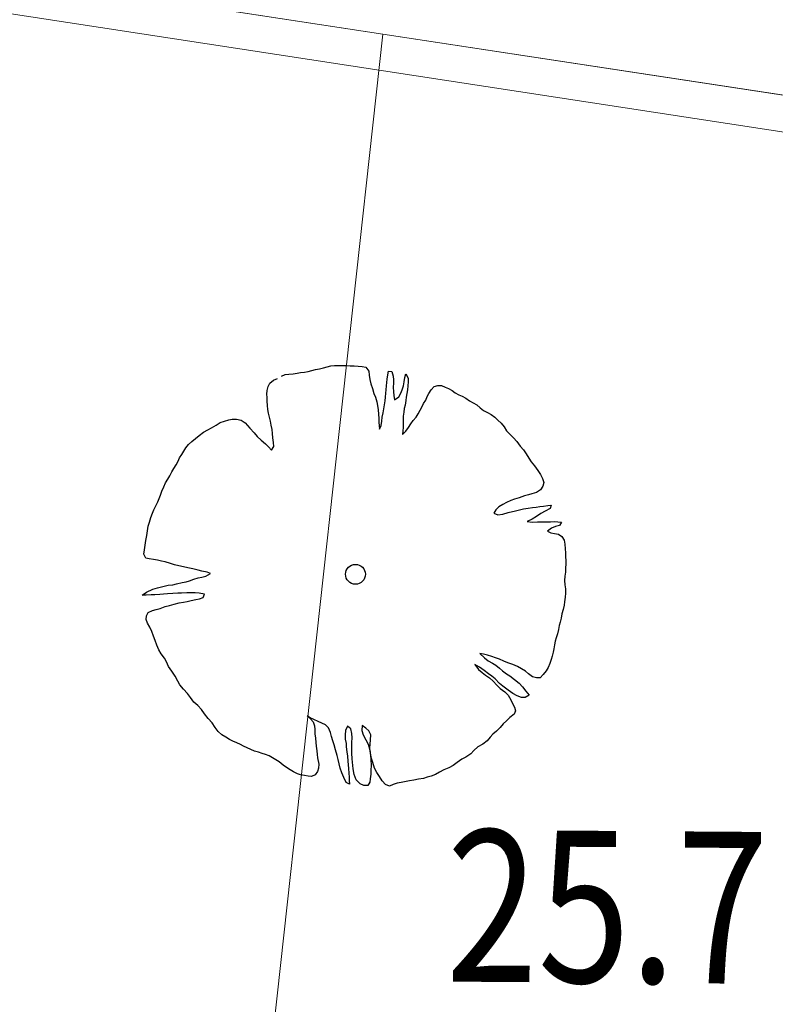
# Model space of a CAD drawing. Units: metres. Extents: x 3331639 to 3332117, y 5984485 to 5984715.
# Drawn here: x 3331920 to 3331924, y 5984657 to 5984663 of the extents above; entities that cross this region are included whole.
import ezdxf

# ---------------------------------------------------------------- set-up
doc = ezdxf.new("R2010")
doc.units = ezdxf.units.M
doc.header["$PDMODE"] = 32
doc.header["$PDSIZE"] = 0.2
for name, color, linetype, lineweight in [('A-Drogi wew', 7, 'Continuous', 18), ('A-drzewa', 7, 'Continuous', 18), ('A-wymiar zew.', 252, 'Continuous', 5), ('granice', 190, 'Continuous', 5), ('wysokości', 210, 'Continuous', 13)]:
    doc.layers.add(name, color=color, linetype=linetype, lineweight=lineweight)
doc.styles.add('Arial Narrow', font='ARIALN.TTF')
doc.styles.get("Standard").update_dxf_attribs({"font": 'simplex.shx', "width": 0.8, "height": 1.25})
doc.linetypes.add('FENCELINE1', pattern='A,4.5,-0.1,[133,ltypeshp.shx,S=0.13,R=0,X=-0.13,Y=0],-0.08,1', length=5.68)
doc.dimstyles.new('DYBY_1000', dxfattribs={"dimscale": 100, "dimtxt": 0.02, "dimasz": 0.01, "dimexe": 0, "dimexo": 0.3, "dimgap": 0.002, "dimtad": 1, "dimrnd": 0.5, "dimdsep": 46, "dimtxsty": 'Arial Narrow', "dimblk1": 'A', "dimblk2": 'A', "dimsah": 1, "dimcen": 0.01, "dimdle": 0.1, "dimse1": 1, "dimse2": 1, "dimclrd": 256, "dimclre": 256, "dimclrt": 256, "dimaunit": 1, "dimazin": 0, "dimtfac": 1, "dimtix": 1, "dimtmove": 2, "dimatfit": 3, "dimfxl": 1, "dimtolj": 1, "dimtzin": 0, "dimarcsym": 0})
doc.dimstyles.new('DYBY_750', dxfattribs={"dimscale": 100, "dimtxt": 0.015, "dimasz": 0.01, "dimexe": 0, "dimexo": 0.12, "dimgap": 0.001, "dimtad": 1, "dimdec": 1, "dimrnd": 0.1, "dimdsep": 46, "dimtxsty": 'Arial Narrow', "dimblk1": 'A', "dimblk2": 'A', "dimsah": 1, "dimcen": 0.01, "dimdle": 0.1, "dimclrd": 256, "dimclre": 256, "dimclrt": 256, "dimaunit": 1, "dimazin": 0, "dimtfac": 1, "dimtdec": 1, "dimtix": 1, "dimtmove": 2, "dimatfit": 3, "dimfxl": 1, "dimfxlon": 1, "dimtolj": 1, "dimtzin": 0, "dimarcsym": 2})

# ---------------------------------------------------------------- blocks, each defined once
blk = doc.blocks.new('mapa')
at = {"layer": 'granice'}
blk.add_lwpolyline([(-100.7665, 176.2387), (-103.37, 159.15), (-128.16, 162.93), (-153.89, 166.86), (-132.6967, 180.6556)], dxfattribs=at)
for points in [[(-142.91, 28.72), (-282.07, 44.01), (-275.99, 99.38), (-241.22, 114.23), (-203.61, 134.49), (-153.89, 166.86), (-128.16, 162.93)], [(-23.75, 45.65), (-28.19, 16.11), (-142.91, 28.72), (-128.16, 162.93), (-103.37, 159.15), (-75.69, 154.92), (-47.4, 150.6), (-20, 146.42), (-19.93, 130.98)]]:
    blk.add_lwpolyline(points, close=True, dxfattribs=at)
at = {"layer": 'wysokości', "oblique": 17, "width": 0.8}
blk.add_text('25.7', height=0.9, rotation=359.59936, dxfattribs=at).set_placement((-127.788, 157.3129))
blk = doc.blocks.new('A')
at = {"color": 252, "lineweight": 5}
for p, q in [((0, -1), (0, 1)), ((-0.3536, -0.6124), (0.3536, 0.6124)), ((-1, 0), (1, 0))]:
    blk.add_line(p, q, dxfattribs=at)
blk = doc.blocks.new('*D42')
at = {"layer": 'A-wymiar zew.', "lineweight": -2}
for p, q in [((3331924.0716, 5984636.2295), (3331927.7766, 5984661.0275)), ((3331924.0054, 5984635.2283), (3331923.9238, 5984635.2405))]:
    blk.add_line(p, q, dxfattribs=at)
at = {"layer": 'DEFPOINTS', "color": 0}
for p in [(3331926.8518, 5984662.1768), (3331927.9244, 5984662.0166), (3331935.8737, 5984633.455)]:
    blk.add_point(p, dxfattribs=at)
at = {"layer": 'A-wymiar zew.', "lineweight": -2}
for p, rotation in [((3331927.9244, 5984662.0166), 81.50229664303887), ((3331923.9238, 5984635.2405), 261.5022966430389)]:
    blk.add_blockref('A', p, dxfattribs=dict(at, rotation=rotation))
at = {"layer": 'A-wymiar zew.', "insert": (3331925.0804, 5984648.7546), "char_height": 1.5, "attachment_point": 5, "rotation": 81.5023, "style": 'Arial Narrow'}
blk.add_mtext('\\A1;27.1', dxfattribs=at)
blk = doc.blocks.new('*D86')
at = {"layer": 'A-wymiar zew.', "lineweight": -2}
blk.add_line((3331897.5792, 5984669.9131), (3332029.5529, 5984650.1949), dxfattribs=at)
at = {"layer": 'DEFPOINTS', "color": 0}
for p in [(3331896.3972, 5984668.7692), (3332030.5419, 5984650.0471), (3332030.2853, 5984648.3295)]:
    blk.add_point(p, dxfattribs=at)
at = {"layer": 'A-wymiar zew.', "lineweight": -2}
for p, rotation in [((3331896.5902, 5984670.0608), 171.5022966694288), ((3332030.5419, 5984650.0471), 351.5022966694288)]:
    blk.add_blockref('A', p, dxfattribs=dict(at, rotation=rotation))
at = {"layer": 'A-wymiar zew.', "insert": (3331963.7465, 5984661.2617), "char_height": 2, "attachment_point": 5, "rotation": 351.5023, "style": 'Arial Narrow'}
blk.add_mtext('\\A1;135.5', dxfattribs=at)

msp = doc.modelspace()

# ---------------------------------------------------------------- linework, layer by layer
at = {"layer": 'A-Drogi wew', "color": 125, "linetype": 'FENCELINE1', "lineweight": 20}
msp.add_line((3332024.8636, 5984646.9635), (3331896.0882, 5984666.649), dxfattribs=at)
at = {"layer": 'A-drzewa', "color": 253, "linetype": 'Continuous', "lineweight": 25}
for p, q in [((3331921.3087, 5984660.9156), (3331921.3313, 5984660.9198)), ((3331921.3313, 5984660.9198), (3331921.3523, 5984660.9229)), ((3331921.3523, 5984660.9229), (3331921.3754, 5984660.9257)), ((3331921.3754, 5984660.9257), (3331921.3974, 5984660.93)), ((3331921.3974, 5984660.93), (3331921.4188, 5984660.9357)), ((3331921.4188, 5984660.9357), (3331921.4403, 5984660.9415)), ((3331921.4403, 5984660.9415), (3331921.4643, 5984660.9462)), ((3331921.4643, 5984660.9462), (3331921.4877, 5984660.951)), ((3331921.4877, 5984660.951), (3331921.5099, 5984660.9573)), ((3331921.5099, 5984660.9573), (3331921.5313, 5984660.9624)), ((3331921.5313, 5984660.9624), (3331921.5529, 5984660.9647)), ((3331921.5529, 5984660.9647), (3331921.5764, 5984660.9654)), ((3331921.5764, 5984660.9654), (3331921.5991, 5984660.9655)), ((3331921.5991, 5984660.9655), (3331921.6216, 5984660.9649)), ((3331921.6216, 5984660.9649), (3331921.6469, 5984660.9639)), ((3331921.6469, 5984660.9639), (3331921.6694, 5984660.9626)), ((3331921.6694, 5984660.9626), (3331921.6932, 5984660.9612)), ((3331921.6932, 5984660.9612), (3331921.717, 5984660.9597)), ((3331921.717, 5984660.9597), (3331921.7397, 5984660.955)), ((3331921.7397, 5984660.955), (3331921.7569, 5984660.9319)), ((3331921.7569, 5984660.9319), (3331921.7589, 5984660.9082)), ((3331921.8684, 5984660.9099), (3331921.8723, 5984660.932)), ((3331921.8723, 5984660.932), (3331921.8925, 5984660.929)), ((3331921.8925, 5984660.929), (3331921.9002, 5984660.9025)), ((3331921.1609, 5984660.8406), (3331921.1707, 5984660.8604)), ((3331921.1707, 5984660.8604), (3331921.1918, 5984660.8779)), ((3331921.1918, 5984660.8779), (3331921.2147, 5984660.8883)), ((3331921.2386, 5984660.9012), (3331921.2614, 5984660.9116)), ((3331921.2614, 5984660.9116), (3331921.2823, 5984660.914)), ((3331921.2823, 5984660.914), (3331921.3087, 5984660.9156)), ((3331921.7589, 5984660.9082), (3331921.7619, 5984660.8823)), ((3331921.7619, 5984660.8823), (3331921.7685, 5984660.8566)), ((3331921.8614, 5984660.8443), (3331921.8631, 5984660.8647)), ((3331921.8631, 5984660.8647), (3331921.8654, 5984660.8849)), ((3331921.8654, 5984660.8849), (3331921.8684, 5984660.9099)), ((3331921.9002, 5984660.9025), (3331921.9032, 5984660.8807)), ((3331921.9022, 5984660.8603), (3331921.9008, 5984660.8364)), ((3331921.9032, 5984660.8807), (3331921.9022, 5984660.8603)), ((3331921.9623, 5984660.8438), (3331921.9667, 5984660.8686)), ((3331921.9667, 5984660.8686), (3331921.9705, 5984660.8948)), ((3331921.9705, 5984660.8948), (3331921.9756, 5984660.9154)), ((3331921.9756, 5984660.9154), (3331921.989, 5984660.8893)), ((3331921.9894, 5984660.8687), (3331921.9878, 5984660.8442)), ((3331921.989, 5984660.8893), (3331921.9894, 5984660.8687)), ((3331921.1529, 5984660.7957), (3331921.1547, 5984660.8174)), ((3331921.1547, 5984660.8174), (3331921.1609, 5984660.8406)), ((3331921.7685, 5984660.8566), (3331921.7773, 5984660.8279)), ((3331921.7773, 5984660.8279), (3331921.7868, 5984660.7997)), ((3331921.8556, 5984660.7771), (3331921.8578, 5984660.8009)), ((3331921.8578, 5984660.8009), (3331921.8594, 5984660.8212)), ((3331921.8594, 5984660.8212), (3331921.8614, 5984660.8443)), ((3331921.9008, 5984660.8364), (3331921.9021, 5984660.8081)), ((3331921.9021, 5984660.8081), (3331921.9038, 5984660.7872)), ((3331921.9344, 5984660.78), (3331921.9457, 5984660.8009)), ((3331921.9457, 5984660.8009), (3331921.9547, 5984660.8202)), ((3331921.9547, 5984660.8202), (3331921.9623, 5984660.8438)), ((3331921.985, 5984660.8206), (3331921.9819, 5984660.7997)), ((3331921.9878, 5984660.8442), (3331921.985, 5984660.8206)), ((3331922.1118, 5984660.7998), (3331922.1252, 5984660.8212)), ((3331922.1252, 5984660.8212), (3331922.1431, 5984660.8398)), ((3331922.1431, 5984660.8398), (3331922.1653, 5984660.8461)), ((3331922.1653, 5984660.8461), (3331922.1872, 5984660.8457)), ((3331922.1872, 5984660.8457), (3331922.2079, 5984660.8371)), ((3331922.2079, 5984660.8371), (3331922.2281, 5984660.8293)), ((3331922.2281, 5984660.8293), (3331922.2495, 5984660.8165)), ((3331922.2495, 5984660.8165), (3331922.2681, 5984660.8028)), ((3331922.2681, 5984660.8028), (3331922.2899, 5984660.792)), ((3331921.154, 5984660.775), (3331921.1529, 5984660.7957)), ((3331921.1548, 5984660.7528), (3331921.154, 5984660.775)), ((3331921.1559, 5984660.7273), (3331921.1548, 5984660.7528)), ((3331921.7868, 5984660.7997), (3331921.7951, 5984660.7765)), ((3331921.7951, 5984660.7765), (3331921.8034, 5984660.7491)), ((3331921.8034, 5984660.7491), (3331921.8078, 5984660.7279)), ((3331921.8496, 5984660.7313), (3331921.8532, 5984660.7562)), ((3331921.8532, 5984660.7562), (3331921.8556, 5984660.7771)), ((3331921.9038, 5984660.7872), (3331921.909, 5984660.7617)), ((3331921.909, 5984660.7617), (3331921.9344, 5984660.78)), ((3331921.9749, 5984660.7568), (3331921.971, 5984660.7306)), ((3331921.9781, 5984660.7783), (3331921.9749, 5984660.7568)), ((3331921.9819, 5984660.7997), (3331921.9781, 5984660.7783)), ((3331922.081, 5984660.7404), (3331922.0936, 5984660.7606)), ((3331922.0936, 5984660.7606), (3331922.1027, 5984660.7805)), ((3331922.1027, 5984660.7805), (3331922.1118, 5984660.7998)), ((3331922.2899, 5984660.792), (3331922.3105, 5984660.7828)), ((3331922.3105, 5984660.7828), (3331922.3314, 5984660.7708)), ((3331922.3314, 5984660.7708), (3331922.354, 5984660.7565)), ((3331922.354, 5984660.7565), (3331922.3755, 5984660.7437)), ((3331922.3755, 5984660.7437), (3331922.3956, 5984660.7311)), ((3331921.1581, 5984660.705), (3331921.1559, 5984660.7273)), ((3331921.163, 5984660.6823), (3331921.1581, 5984660.705)), ((3331921.8078, 5984660.7279), (3331921.811, 5984660.7027)), ((3331921.811, 5984660.7027), (3331921.8139, 5984660.6761)), ((3331921.8354, 5984660.6586), (3331921.8413, 5984660.6845)), ((3331921.8413, 5984660.6845), (3331921.8462, 5984660.7085)), ((3331921.8462, 5984660.7085), (3331921.8496, 5984660.7313)), ((3331921.9633, 5984660.6877), (3331921.9607, 5984660.6655)), ((3331921.9665, 5984660.7093), (3331921.9633, 5984660.6877)), ((3331921.971, 5984660.7306), (3331921.9665, 5984660.7093)), ((3331922.0493, 5984660.6792), (3331922.0605, 5984660.6995)), ((3331922.0605, 5984660.6995), (3331922.0696, 5984660.7188)), ((3331922.0696, 5984660.7188), (3331922.081, 5984660.7404)), ((3331922.3956, 5984660.7311), (3331922.4157, 5984660.7137)), ((3331922.4157, 5984660.7137), (3331922.4361, 5984660.6983)), ((3331922.4361, 5984660.6983), (3331922.4591, 5984660.6867)), ((3331922.4591, 5984660.6867), (3331922.4821, 5984660.675)), ((3331920.8516, 5984660.6115), (3331920.8752, 5984660.6265)), ((3331920.8752, 5984660.6265), (3331920.9006, 5984660.6358)), ((3331920.9006, 5984660.6358), (3331920.9263, 5984660.6423)), ((3331920.9263, 5984660.6423), (3331920.9474, 5984660.6461)), ((3331920.9474, 5984660.6461), (3331920.9717, 5984660.648)), ((3331920.9717, 5984660.648), (3331921.001, 5984660.6416)), ((3331921.001, 5984660.6416), (3331921.0246, 5984660.6244)), ((3331921.1684, 5984660.6588), (3331921.163, 5984660.6823)), ((3331921.1745, 5984660.6345), (3331921.1684, 5984660.6588)), ((3331921.1786, 5984660.6113), (3331921.1745, 5984660.6345)), ((3331921.8139, 5984660.6761), (3331921.8151, 5984660.6513)), ((3331921.8151, 5984660.6513), (3331921.8153, 5984660.6299)), ((3331921.8153, 5984660.6299), (3331921.817, 5984660.6084)), ((3331921.8289, 5984660.6101), (3331921.8326, 5984660.6349)), ((3331921.8326, 5984660.6349), (3331921.8354, 5984660.6586)), ((3331921.9607, 5984660.6421), (3331921.96, 5984660.6189)), ((3331921.9607, 5984660.6655), (3331921.9607, 5984660.6421)), ((3331922.0061, 5984660.6189), (3331922.0199, 5984660.6382)), ((3331922.0199, 5984660.6382), (3331922.0374, 5984660.659)), ((3331922.0374, 5984660.659), (3331922.0493, 5984660.6792)), ((3331922.4821, 5984660.675), (3331922.5031, 5984660.6589)), ((3331922.5031, 5984660.6589), (3331922.5218, 5984660.641)), ((3331922.5218, 5984660.641), (3331922.5398, 5984660.6239)), ((3331920.7512, 5984660.55), (3331920.7761, 5984660.5697)), ((3331920.7761, 5984660.5697), (3331920.8023, 5984660.5844)), ((3331920.8023, 5984660.5844), (3331920.8245, 5984660.5949)), ((3331920.8245, 5984660.5949), (3331920.8516, 5984660.6115)), ((3331921.0246, 5984660.6244), (3331921.0515, 5984660.5929)), ((3331921.0515, 5984660.5929), (3331921.0771, 5984660.5658)), ((3331921.1831, 5984660.5859), (3331921.1786, 5984660.6113)), ((3331921.1858, 5984660.5628), (3331921.1831, 5984660.5859)), ((3331921.817, 5984660.6084), (3331921.8207, 5984660.5872)), ((3331921.8207, 5984660.5872), (3331921.8289, 5984660.6101)), ((3331921.958, 5984660.5773), (3331921.9569, 5984660.5561)), ((3331921.9569, 5984660.5561), (3331921.9758, 5984660.5767)), ((3331921.9597, 5984660.5983), (3331921.958, 5984660.5773)), ((3331921.96, 5984660.6189), (3331921.9597, 5984660.5983)), ((3331921.9758, 5984660.5767), (3331921.9906, 5984660.5979)), ((3331921.9906, 5984660.5979), (3331922.0061, 5984660.6189)), ((3331922.5398, 5984660.6239), (3331922.5586, 5984660.6019)), ((3331922.5586, 5984660.6019), (3331922.5723, 5984660.5786)), ((3331922.5723, 5984660.5786), (3331922.5927, 5984660.5584)), ((3331920.6885, 5984660.4975), (3331920.7083, 5984660.5152)), ((3331920.7083, 5984660.5152), (3331920.7301, 5984660.5325)), ((3331920.7301, 5984660.5325), (3331920.7512, 5984660.55)), ((3331921.0771, 5984660.5658), (3331921.0958, 5984660.5438)), ((3331921.0958, 5984660.5438), (3331921.1181, 5984660.5227)), ((3331921.1181, 5984660.5227), (3331921.1437, 5984660.5003)), ((3331921.188, 5984660.5357), (3331921.1858, 5984660.5628)), ((3331921.1923, 5984660.509), (3331921.188, 5984660.5357)), ((3331921.1943, 5984660.4853), (3331921.1923, 5984660.509)), ((3331922.5927, 5984660.5584), (3331922.6142, 5984660.5367)), ((3331922.6142, 5984660.5367), (3331922.6335, 5984660.5139)), ((3331922.6335, 5984660.5139), (3331922.6529, 5984660.487)), ((3331920.648, 5984660.4375), (3331920.66, 5984660.4577)), ((3331920.66, 5984660.4577), (3331920.6732, 5984660.4777)), ((3331920.6732, 5984660.4777), (3331920.6885, 5984660.4975)), ((3331921.1437, 5984660.5003), (3331921.1616, 5984660.4826)), ((3331921.1616, 5984660.4826), (3331921.18, 5984660.4627)), ((3331921.18, 5984660.4627), (3331921.1943, 5984660.4853)), ((3331922.6529, 5984660.487), (3331922.6722, 5984660.4643)), ((3331922.6722, 5984660.4643), (3331922.6895, 5984660.4418)), ((3331920.6143, 5984660.3765), (3331920.6259, 5984660.3989)), ((3331920.6259, 5984660.3989), (3331920.6356, 5984660.418)), ((3331920.6356, 5984660.418), (3331920.648, 5984660.4375)), ((3331922.6895, 5984660.4418), (3331922.705, 5984660.4168)), ((3331922.705, 5984660.4168), (3331922.7182, 5984660.3943)), ((3331922.7182, 5984660.3943), (3331922.7373, 5984660.3702)), ((3331920.5773, 5984660.3119), (3331920.5902, 5984660.3341)), ((3331920.5902, 5984660.3341), (3331920.6021, 5984660.3543)), ((3331920.6021, 5984660.3543), (3331920.6143, 5984660.3765)), ((3331922.7373, 5984660.3702), (3331922.7573, 5984660.3432)), ((3331922.7573, 5984660.3432), (3331922.7736, 5984660.3181)), ((3331920.5518, 5984660.2697), (3331920.5646, 5984660.2911)), ((3331920.5646, 5984660.2911), (3331920.5773, 5984660.3119)), ((3331922.7736, 5984660.3181), (3331922.7846, 5984660.2952)), ((3331922.7846, 5984660.2952), (3331922.7934, 5984660.2712)), ((3331920.5212, 5984660.1973), (3331920.5307, 5984660.2199)), ((3331920.5307, 5984660.2199), (3331920.5409, 5984660.2466)), ((3331920.5409, 5984660.2466), (3331920.5518, 5984660.2697)), ((3331922.7728, 5984660.2289), (3331922.7491, 5984660.2132)), ((3331922.7875, 5984660.2494), (3331922.7728, 5984660.2289)), ((3331922.7934, 5984660.2712), (3331922.7875, 5984660.2494)), ((3331920.5057, 5984660.157), (3331920.5134, 5984660.1771)), ((3331920.5134, 5984660.1771), (3331920.5212, 5984660.1973)), ((3331922.5984, 5984660.1647), (3331922.5726, 5984660.1527)), ((3331922.6203, 5984660.1731), (3331922.5984, 5984660.1647)), ((3331922.6468, 5984660.1809), (3331922.6203, 5984660.1731)), ((3331922.6794, 5984660.1919), (3331922.6468, 5984660.1809)), ((3331922.7017, 5984660.1989), (3331922.6794, 5984660.1919)), ((3331922.7231, 5984660.204), (3331922.7017, 5984660.1989)), ((3331922.7491, 5984660.2132), (3331922.7231, 5984660.204)), ((3331920.4738, 5984660.0902), (3331920.4822, 5984660.1096)), ((3331920.4822, 5984660.1096), (3331920.4946, 5984660.1332)), ((3331920.4946, 5984660.1332), (3331920.5057, 5984660.157)), ((3331922.5092, 5984660.1092), (3331922.4967, 5984660.0897)), ((3331922.5277, 5984660.1277), (3331922.5092, 5984660.1092)), ((3331922.5504, 5984660.1415), (3331922.5277, 5984660.1277)), ((3331922.5726, 5984660.1527), (3331922.5504, 5984660.1415)), ((3331922.5831, 5984660.0934), (3331922.6252, 5984660.1044)), ((3331922.6252, 5984660.1044), (3331922.6494, 5984660.1097)), ((3331922.6494, 5984660.1097), (3331922.673, 5984660.1159)), ((3331922.673, 5984660.1159), (3331922.6997, 5984660.1202)), ((3331922.6997, 5984660.1202), (3331922.7269, 5984660.123)), ((3331922.7269, 5984660.123), (3331922.7486, 5984660.126)), ((3331922.7486, 5984660.126), (3331922.7696, 5984660.1284)), ((3331922.7696, 5984660.1284), (3331922.7921, 5984660.132)), ((3331922.8022, 5984660.1023), (3331922.776, 5984660.0876)), ((3331922.7921, 5984660.132), (3331922.8166, 5984660.1352)), ((3331922.8304, 5984660.1167), (3331922.8022, 5984660.1023)), ((3331922.8166, 5984660.1352), (3331922.8376, 5984660.1376)), ((3331922.8376, 5984660.1376), (3331922.8304, 5984660.1167)), ((3331920.4563, 5984660.0365), (3331920.465, 5984660.0634)), ((3331920.465, 5984660.0634), (3331920.4738, 5984660.0902)), ((3331922.4967, 5984660.0897), (3331922.5213, 5984660.0799)), ((3331922.5213, 5984660.0799), (3331922.5502, 5984660.0846)), ((3331922.5502, 5984660.0846), (3331922.5831, 5984660.0934)), ((3331922.7237, 5984660.0548), (3331922.6942, 5984660.0413)), ((3331922.7493, 5984660.0703), (3331922.7237, 5984660.0548)), ((3331922.776, 5984660.0876), (3331922.7493, 5984660.0703)), ((3331920.4405, 5984659.9578), (3331920.4445, 5984659.9847)), ((3331920.4445, 5984659.9847), (3331920.4487, 5984660.0129)), ((3331920.4487, 5984660.0129), (3331920.4563, 5984660.0365)), ((3331922.6942, 5984660.0413), (3331922.7237, 5984660.0363)), ((3331922.7237, 5984660.0363), (3331922.7555, 5984660.0378)), ((3331922.7555, 5984660.0378), (3331922.7803, 5984660.0382)), ((3331922.7803, 5984660.0382), (3331922.8022, 5984660.0377)), ((3331922.8022, 5984660.0377), (3331922.8327, 5984660.0394)), ((3331922.8381, 5984660.0015), (3331922.8147, 5984659.9823)), ((3331922.8327, 5984660.0394), (3331922.8547, 5984660.0396)), ((3331922.8622, 5984660.011), (3331922.8381, 5984660.0015)), ((3331922.8547, 5984660.0396), (3331922.8773, 5984660.039)), ((3331922.8863, 5984660.0164), (3331922.8622, 5984660.011)), ((3331922.8773, 5984660.039), (3331922.8975, 5984660.036)), ((3331922.8975, 5984660.036), (3331922.8863, 5984660.0164)), ((3331920.432, 5984659.9), (3331920.4361, 5984659.9275)), ((3331920.4361, 5984659.9275), (3331920.4405, 5984659.9578)), ((3331922.8147, 5984659.9823), (3331922.8352, 5984659.9724)), ((3331922.8352, 5984659.9724), (3331922.8567, 5984659.9692)), ((3331922.8567, 5984659.9692), (3331922.8809, 5984659.9657)), ((3331922.8809, 5984659.9657), (3331922.9009, 5984659.9524)), ((3331922.9009, 5984659.9524), (3331922.9141, 5984659.9299)), ((3331922.9141, 5984659.9299), (3331922.918, 5984659.9052)), ((3331920.4243, 5984659.8475), (3331920.428, 5984659.8731)), ((3331920.428, 5984659.8731), (3331920.432, 5984659.9)), ((3331922.918, 5984659.9052), (3331922.9202, 5984659.8781)), ((3331922.9202, 5984659.8781), (3331922.9215, 5984659.8546)), ((3331920.4344, 5984659.8233), (3331920.4243, 5984659.8475)), ((3331920.4557, 5984659.8188), (3331920.4344, 5984659.8233)), ((3331920.4798, 5984659.8146), (3331920.4557, 5984659.8188)), ((3331920.5039, 5984659.8103), (3331920.4798, 5984659.8146)), ((3331920.5273, 5984659.8055), (3331920.5039, 5984659.8103)), ((3331922.9215, 5984659.8546), (3331922.9227, 5984659.8303)), ((3331922.9227, 5984659.8303), (3331922.9231, 5984659.8097)), ((3331922.9231, 5984659.8097), (3331922.9232, 5984659.787)), ((3331920.5499, 5984659.8008), (3331920.5273, 5984659.8055)), ((3331920.5822, 5984659.7912), (3331920.5499, 5984659.8008)), ((3331920.6052, 5984659.7844), (3331920.5822, 5984659.7912)), ((3331920.6843, 5984659.7665), (3331920.6052, 5984659.7844)), ((3331920.7128, 5984659.7596), (3331920.6843, 5984659.7665)), ((3331920.7453, 5984659.7514), (3331920.7128, 5984659.7596)), ((3331920.7665, 5984659.7462), (3331920.7453, 5984659.7514)), ((3331922.9228, 5984659.7658), (3331922.9212, 5984659.7406)), ((3331922.9232, 5984659.787), (3331922.9228, 5984659.7658)), ((3331920.6948, 5984659.6887), (3331920.7202, 5984659.698)), ((3331920.7202, 5984659.698), (3331920.7449, 5984659.7068)), ((3331920.7449, 5984659.7068), (3331920.7668, 5984659.7111)), ((3331920.7985, 5984659.7401), (3331920.7665, 5984659.7462)), ((3331920.7668, 5984659.7111), (3331920.7917, 5984659.717)), ((3331920.7917, 5984659.717), (3331920.8179, 5984659.7317)), ((3331920.8179, 5984659.7317), (3331920.7985, 5984659.7401)), ((3331922.9182, 5984659.7156), (3331922.9166, 5984659.6911)), ((3331922.9212, 5984659.7406), (3331922.9182, 5984659.7156)), ((3331920.4384, 5984659.6222), (3331920.4772, 5984659.6384)), ((3331920.4772, 5984659.6384), (3331920.5038, 5984659.6469)), ((3331920.5038, 5984659.6469), (3331920.5273, 5984659.6523)), ((3331920.5273, 5984659.6523), (3331920.5679, 5984659.6621)), ((3331920.5679, 5984659.6621), (3331920.5952, 5984659.6657)), ((3331920.5952, 5984659.6657), (3331920.6165, 5984659.6701)), ((3331920.6165, 5984659.6701), (3331920.6507, 5984659.6788)), ((3331920.6507, 5984659.6788), (3331920.6734, 5984659.6836)), ((3331920.6734, 5984659.6836), (3331920.6948, 5984659.6887)), ((3331922.9166, 5984659.6911), (3331922.9183, 5984659.6655)), ((3331922.9183, 5984659.6655), (3331922.9216, 5984659.6409)), ((3331922.9216, 5984659.6409), (3331922.922, 5984659.6161)), ((3331920.4131, 5984659.6046), (3331920.4384, 5984659.6222)), ((3331920.4369, 5984659.6032), (3331920.4131, 5984659.6046)), ((3331920.4661, 5984659.605), (3331920.4369, 5984659.6032)), ((3331920.4889, 5984659.6058), (3331920.4661, 5984659.605)), ((3331920.5172, 5984659.6071), (3331920.4889, 5984659.6058)), ((3331920.5402, 5984659.6092), (3331920.5172, 5984659.6071)), ((3331920.5638, 5984659.6112), (3331920.5402, 5984659.6092)), ((3331920.5943, 5984659.6129), (3331920.5638, 5984659.6112)), ((3331920.6241, 5984659.6147), (3331920.5943, 5984659.6129)), ((3331920.647, 5984659.6161), (3331920.6241, 5984659.6147)), ((3331920.678, 5984659.617), (3331920.647, 5984659.6161)), ((3331920.7049, 5984659.6179), (3331920.678, 5984659.617)), ((3331920.7036, 5984659.5714), (3331920.7306, 5984659.5777)), ((3331920.7276, 5984659.6179), (3331920.7049, 5984659.6179)), ((3331920.7507, 5984659.6159), (3331920.7276, 5984659.6179)), ((3331920.7306, 5984659.5777), (3331920.7533, 5984659.5826)), ((3331920.7821, 5984659.6099), (3331920.7507, 5984659.6159)), ((3331920.7533, 5984659.5826), (3331920.7751, 5984659.5903)), ((3331920.7751, 5984659.5903), (3331920.7821, 5984659.6099)), ((3331922.9197, 5984659.5911), (3331922.9165, 5984659.5648)), ((3331922.922, 5984659.6161), (3331922.9197, 5984659.5911)), ((3331920.4752, 5984659.513), (3331920.4972, 5984659.518)), ((3331920.4972, 5984659.518), (3331920.5203, 5984659.5256)), ((3331920.5203, 5984659.5256), (3331920.5499, 5984659.5356)), ((3331920.5499, 5984659.5356), (3331920.575, 5984659.5423)), ((3331920.575, 5984659.5423), (3331920.6035, 5984659.5497)), ((3331920.6035, 5984659.5497), (3331920.6337, 5984659.5583)), ((3331920.6337, 5984659.5583), (3331920.6583, 5984659.5622)), ((3331920.6583, 5984659.5622), (3331920.6794, 5984659.566)), ((3331920.6794, 5984659.566), (3331920.7036, 5984659.5714)), ((3331922.9076, 5984659.5187), (3331922.9011, 5984659.4928)), ((3331922.9135, 5984659.5446), (3331922.9076, 5984659.5187)), ((3331922.9165, 5984659.5648), (3331922.9135, 5984659.5446)), ((3331920.4378, 5984659.4602), (3331920.4395, 5984659.4812)), ((3331920.4447, 5984659.4372), (3331920.4378, 5984659.4602)), ((3331920.4395, 5984659.4812), (3331920.4493, 5984659.501)), ((3331920.4493, 5984659.501), (3331920.4752, 5984659.513)), ((3331922.896, 5984659.4675), (3331922.8897, 5984659.4437)), ((3331922.9011, 5984659.4928), (3331922.896, 5984659.4675)), ((3331920.4585, 5984659.4138), (3331920.4447, 5984659.4372)), ((3331920.4699, 5984659.3888), (3331920.4585, 5984659.4138)), ((3331922.8799, 5984659.4005), (3331922.8741, 5984659.3752)), ((3331922.8847, 5984659.4238), (3331922.8799, 5984659.4005)), ((3331922.8897, 5984659.4437), (3331922.8847, 5984659.4238)), ((3331920.4816, 5984659.361), (3331920.4699, 5984659.3888)), ((3331920.4914, 5984659.3348), (3331920.4816, 5984659.361)), ((3331922.8665, 5984659.3516), (3331922.8607, 5984659.3312)), ((3331922.8741, 5984659.3752), (3331922.8665, 5984659.3516)), ((3331920.5005, 5984659.308), (3331920.4914, 5984659.3348)), ((3331920.5122, 5984659.2802), (3331920.5005, 5984659.308)), ((3331922.8532, 5984659.2849), (3331922.8482, 5984659.265)), ((3331922.8568, 5984659.3091), (3331922.8532, 5984659.2849)), ((3331922.8607, 5984659.3312), (3331922.8568, 5984659.3091)), ((3331920.5265, 5984659.2561), (3331920.5122, 5984659.2802)), ((3331920.5453, 5984659.23), (3331920.5265, 5984659.2561)), ((3331920.5578, 5984659.2075), (3331920.5453, 5984659.23)), ((3331922.4351, 5984659.2539), (3331922.4149, 5984659.2569)), ((3331922.4149, 5984659.2569), (3331922.4415, 5984659.2317)), ((3331922.4597, 5984659.2482), (3331922.4351, 5984659.2539)), ((3331922.4415, 5984659.2317), (3331922.4638, 5984659.2153)), ((3331922.4846, 5984659.2404), (3331922.4597, 5984659.2482)), ((3331922.5069, 5984659.233), (3331922.4846, 5984659.2404)), ((3331922.5303, 5984659.224), (3331922.5069, 5984659.233)), ((3331922.8428, 5984659.2425), (3331922.8363, 5984659.2215)), ((3331922.8482, 5984659.265), (3331922.8428, 5984659.2425)), ((3331920.5705, 5984659.1816), (3331920.5578, 5984659.2075)), ((3331920.5896, 5984659.1527), (3331920.5705, 5984659.1816)), ((3331922.412, 5984659.1763), (3331922.3849, 5984659.1926)), ((3331922.3849, 5984659.1926), (3331922.4072, 5984659.1625)), ((3331922.44, 5984659.157), (3331922.412, 5984659.1763)), ((3331922.4638, 5984659.2153), (3331922.4891, 5984659.2006)), ((3331922.4891, 5984659.2006), (3331922.51, 5984659.1886)), ((3331922.51, 5984659.1886), (3331922.5302, 5984659.1719)), ((3331922.5302, 5984659.1719), (3331922.549, 5984659.1553)), ((3331922.5574, 5984659.2118), (3331922.5303, 5984659.224)), ((3331922.5809, 5984659.2035), (3331922.5574, 5984659.2118)), ((3331922.6089, 5984659.1932), (3331922.5809, 5984659.2035)), ((3331922.6372, 5984659.1801), (3331922.6089, 5984659.1932)), ((3331922.6607, 5984659.1677), (3331922.6372, 5984659.1801)), ((3331922.684, 5984659.1533), (3331922.6607, 5984659.1677)), ((3331922.8198, 5984659.1751), (3331922.8072, 5984659.155)), ((3331922.8287, 5984659.1979), (3331922.8198, 5984659.1751)), ((3331922.8363, 5984659.2215), (3331922.8287, 5984659.1979)), ((3331920.6093, 5984659.1237), (3331920.5896, 5984659.1527)), ((3331920.6256, 5984659.0945), (3331920.6093, 5984659.1237)), ((3331922.4072, 5984659.1625), (3331922.4287, 5984659.1456)), ((3331922.4287, 5984659.1456), (3331922.4485, 5984659.1303)), ((3331922.4652, 5984659.1368), (3331922.44, 5984659.157)), ((3331922.4485, 5984659.1303), (3331922.4714, 5984659.1132)), ((3331922.4846, 5984659.1236), (3331922.4652, 5984659.1368)), ((3331922.4714, 5984659.1132), (3331922.4924, 5984659.0929)), ((3331922.5054, 5984659.1068), (3331922.4846, 5984659.1236)), ((3331922.549, 5984659.1553), (3331922.5719, 5984659.1382)), ((3331922.5719, 5984659.1382), (3331922.5919, 5984659.125)), ((3331922.5919, 5984659.125), (3331922.6196, 5984659.103)), ((3331922.7023, 5984659.1375), (3331922.684, 5984659.1533)), ((3331922.7265, 5984659.1202), (3331922.7023, 5984659.1375)), ((3331922.7503, 5984659.1133), (3331922.7265, 5984659.1202)), ((3331922.771, 5984659.1143), (3331922.7503, 5984659.1133)), ((3331922.789, 5984659.1337), (3331922.771, 5984659.1143)), ((3331922.8072, 5984659.155), (3331922.789, 5984659.1337)), ((3331920.6374, 5984659.0721), (3331920.6256, 5984659.0945)), ((3331920.6584, 5984659.0464), (3331920.6374, 5984659.0721)), ((3331922.4924, 5984659.0929), (3331922.5153, 5984659.071)), ((3331922.5311, 5984659.0804), (3331922.5054, 5984659.1068)), ((3331922.5153, 5984659.071), (3331922.5357, 5984659.0508)), ((3331922.5506, 5984659.0637), (3331922.5311, 5984659.0804)), ((3331922.5357, 5984659.0508), (3331922.5615, 5984659.0305)), ((3331922.583, 5984659.0411), (3331922.5506, 5984659.0637)), ((3331922.6196, 5984659.103), (3331922.6468, 5984659.0825)), ((3331922.6468, 5984659.0825), (3331922.6675, 5984659.0602)), ((3331922.6675, 5984659.0602), (3331922.6865, 5984659.0348)), ((3331920.6814, 5984659.021), (3331920.6584, 5984659.0464)), ((3331920.6998, 5984658.997), (3331920.6814, 5984659.021)), ((3331920.7205, 5984658.9692), (3331920.6998, 5984658.997)), ((3331922.5615, 5984659.0305), (3331922.5826, 5984659.0103)), ((3331922.5826, 5984659.0103), (3331922.5971, 5984658.9834)), ((3331922.6088, 5984659.0208), (3331922.583, 5984659.0411)), ((3331922.6349, 5984659.0067), (3331922.6088, 5984659.0208)), ((3331922.6603, 5984658.9974), (3331922.6349, 5984659.0067)), ((3331922.6828, 5984658.9961), (3331922.6603, 5984658.9974)), ((3331922.7056, 5984659.0106), (3331922.6828, 5984658.9961)), ((3331922.6865, 5984659.0348), (3331922.7056, 5984659.0106)), ((3331920.7436, 5984658.9493), (3331920.7205, 5984658.9692)), ((3331920.7649, 5984658.9262), (3331920.7436, 5984658.9493)), ((3331922.5971, 5984658.9834), (3331922.6069, 5984658.9613)), ((3331922.6069, 5984658.9613), (3331922.6187, 5984658.939)), ((3331922.6187, 5984658.939), (3331922.6258, 5984658.9173)), ((3331920.7838, 5984658.9001), (3331920.7649, 5984658.9262)), ((3331920.8038, 5984658.8731), (3331920.7838, 5984658.9001)), ((3331921.4096, 5984658.8771), (3331921.3905, 5984658.8874)), ((3331921.3905, 5984658.8874), (3331921.4089, 5984658.8724)), ((3331921.4308, 5984658.8671), (3331921.4096, 5984658.8771)), ((3331922.5925, 5984658.8776), (3331922.5713, 5984658.8594)), ((3331922.6182, 5984658.8978), (3331922.5925, 5984658.8776)), ((3331922.6258, 5984658.9173), (3331922.6182, 5984658.8978)), ((3331920.8274, 5984658.8469), (3331920.8038, 5984658.8731)), ((3331920.8459, 5984658.8188), (3331920.8274, 5984658.8469)), ((3331920.8631, 5984658.7956), (3331920.8459, 5984658.8188)), ((3331921.4089, 5984658.8724), (3331921.4266, 5984658.8526)), ((3331921.4266, 5984658.8526), (3331921.434, 5984658.8288)), ((3331921.4556, 5984658.8538), (3331921.4308, 5984658.8671)), ((3331921.434, 5984658.8288), (3331921.4364, 5984658.8078)), ((3331921.4777, 5984658.845), (3331921.4556, 5984658.8538)), ((3331921.5003, 5984658.8355), (3331921.4777, 5984658.845)), ((3331921.5182, 5984658.8171), (3331921.5003, 5984658.8355)), ((3331921.5293, 5984658.79), (3331921.5182, 5984658.8171)), ((3331921.6302, 5984658.8266), (3331921.6182, 5984658.8016)), ((3331921.6492, 5984658.8115), (3331921.6302, 5984658.8266)), ((3331921.718, 5984658.8308), (3331921.7158, 5984658.8016)), ((3331921.7385, 5984658.8161), (3331921.718, 5984658.8308)), ((3331921.7567, 5984658.7997), (3331921.7385, 5984658.8161)), ((3331922.5344, 5984658.8189), (3331922.5134, 5984658.7979)), ((3331922.552, 5984658.8403), (3331922.5344, 5984658.8189)), ((3331922.5713, 5984658.8594), (3331922.552, 5984658.8403)), ((3331920.8851, 5984658.7766), (3331920.8631, 5984658.7956)), ((3331920.909, 5984658.7621), (3331920.8851, 5984658.7766)), ((3331920.9309, 5984658.7478), (3331920.909, 5984658.7621)), ((3331921.4364, 5984658.8078), (3331921.4373, 5984658.7809)), ((3331921.4373, 5984658.7809), (3331921.4397, 5984658.7552)), ((3331921.5359, 5984658.765), (3331921.5293, 5984658.79)), ((3331921.5439, 5984658.7398), (3331921.5359, 5984658.765)), ((3331921.6182, 5984658.8016), (3331921.6159, 5984658.7765)), ((3331921.6159, 5984658.7765), (3331921.6169, 5984658.751)), ((3331921.6562, 5984658.7843), (3331921.6492, 5984658.8115)), ((3331921.6577, 5984658.7573), (3331921.6562, 5984658.7843)), ((3331921.7158, 5984658.8016), (3331921.7236, 5984658.7758)), ((3331921.7236, 5984658.7758), (3331921.7384, 5984658.7454)), ((3331921.7675, 5984658.7748), (3331921.7567, 5984658.7997)), ((3331921.7674, 5984658.7466), (3331921.7675, 5984658.7748)), ((3331922.4751, 5984658.7617), (3331922.4575, 5984658.7402)), ((3331922.4922, 5984658.7797), (3331922.4751, 5984658.7617)), ((3331922.5134, 5984658.7979), (3331922.4922, 5984658.7797)), ((3331920.9514, 5984658.7373), (3331920.9309, 5984658.7478)), ((3331920.9747, 5984658.7276), (3331920.9514, 5984658.7373)), ((3331920.9954, 5984658.7191), (3331920.9747, 5984658.7276)), ((3331921.0145, 5984658.7087), (3331920.9954, 5984658.7191)), ((3331921.0351, 5984658.6995), (3331921.0145, 5984658.7087)), ((3331921.0574, 5984658.688), (3331921.0351, 5984658.6995)), ((3331921.4397, 5984658.7552), (3331921.4429, 5984658.7306)), ((3331921.4429, 5984658.7306), (3331921.4452, 5984658.709)), ((3331921.4452, 5984658.709), (3331921.4494, 5984658.6816)), ((3331921.5508, 5984658.7168), (3331921.5439, 5984658.7398)), ((3331921.5594, 5984658.6867), (3331921.5508, 5984658.7168)), ((3331921.6169, 5984658.751), (3331921.6213, 5984658.7249)), ((3331921.6213, 5984658.7249), (3331921.6231, 5984658.704)), ((3331921.6231, 5984658.704), (3331921.6262, 5984658.6741)), ((3331921.6554, 5984658.667), (3331921.6555, 5984658.7048)), ((3331921.6555, 5984658.7048), (3331921.6558, 5984658.7301)), ((3331921.6558, 5984658.7301), (3331921.6577, 5984658.7573)), ((3331921.7384, 5984658.7454), (3331921.7519, 5984658.7207)), ((3331921.7519, 5984658.7207), (3331921.7623, 5984658.6842)), ((3331921.7634, 5984658.6964), (3331921.7641, 5984658.7196)), ((3331921.7641, 5984658.7196), (3331921.7674, 5984658.7466)), ((3331922.4033, 5984658.7036), (3331922.3791, 5984658.6838)), ((3331922.4319, 5984658.7206), (3331922.4033, 5984658.7036)), ((3331922.4575, 5984658.7402), (3331922.4319, 5984658.7206)), ((3331921.0794, 5984658.6785), (3331921.0574, 5984658.688)), ((3331921.1019, 5984658.6725), (3331921.0794, 5984658.6785)), ((3331921.1242, 5984658.6657), (3331921.1019, 5984658.6725)), ((3331921.1446, 5984658.6593), (3331921.1242, 5984658.6657)), ((3331921.1654, 5984658.6514), (3331921.1446, 5984658.6593)), ((3331921.1857, 5984658.6402), (3331921.1654, 5984658.6514)), ((3331921.4494, 5984658.6816), (3331921.451, 5984658.6601)), ((3331921.451, 5984658.6601), (3331921.4533, 5984658.6384)), ((3331921.5696, 5984658.6536), (3331921.5594, 5984658.6867)), ((3331921.5749, 5984658.6287), (3331921.5696, 5984658.6536)), ((3331921.6262, 5984658.6741), (3331921.6294, 5984658.6495)), ((3331921.6294, 5984658.6495), (3331921.6327, 5984658.6202)), ((3331921.6573, 5984658.6337), (3331921.6554, 5984658.667)), ((3331921.7623, 5984658.6842), (3331921.7657, 5984658.6555)), ((3331921.7658, 5984658.6658), (3331921.7634, 5984658.6964)), ((3331921.7657, 5984658.6555), (3331921.7687, 5984658.6297)), ((3331921.7717, 5984658.6361), (3331921.7658, 5984658.6658)), ((3331922.3313, 5984658.6435), (3331922.3082, 5984658.6317)), ((3331922.3604, 5984658.6639), (3331922.3313, 5984658.6435)), ((3331922.3791, 5984658.6838), (3331922.3604, 5984658.6639)), ((3331921.2058, 5984658.6276), (3331921.1857, 5984658.6402)), ((3331921.2259, 5984658.615), (3331921.2058, 5984658.6276)), ((3331921.248, 5984658.5966), (3331921.2259, 5984658.615)), ((3331921.2691, 5984658.5818), (3331921.248, 5984658.5966)), ((3331921.4533, 5984658.6384), (3331921.4597, 5984658.6025)), ((3331921.4597, 5984658.6025), (3331921.4581, 5984658.578)), ((3331921.5801, 5984658.6039), (3331921.5749, 5984658.6287)), ((3331921.5867, 5984658.5789), (3331921.5801, 5984658.6039)), ((3331921.6327, 5984658.6202), (3331921.6341, 5984658.5973)), ((3331921.6341, 5984658.5973), (3331921.6351, 5984658.5759)), ((3331921.6597, 5984658.6128), (3331921.6573, 5984658.6337)), ((3331921.6636, 5984658.5737), (3331921.6597, 5984658.6128)), ((3331921.7697, 5984658.5945), (3331921.7683, 5984658.5665)), ((3331921.7687, 5984658.6297), (3331921.7697, 5984658.5945)), ((3331921.7798, 5984658.6115), (3331921.7717, 5984658.6361)), ((3331921.79, 5984658.5784), (3331921.7798, 5984658.6115)), ((3331922.2565, 5984658.5934), (3331922.2299, 5984658.5801)), ((3331922.2805, 5984658.6111), (3331922.2565, 5984658.5934)), ((3331922.3082, 5984658.6317), (3331922.2805, 5984658.6111)), ((3331921.2906, 5984658.569), (3331921.2691, 5984658.5818)), ((3331921.31, 5984658.5566), (3331921.2906, 5984658.569)), ((3331921.333, 5984658.5442), (3331921.31, 5984658.5566)), ((3331921.3526, 5984658.5379), (3331921.333, 5984658.5442)), ((3331921.3748, 5984658.5346), (3331921.3526, 5984658.5379)), ((3331921.3963, 5984658.5315), (3331921.3748, 5984658.5346)), ((3331921.4165, 5984658.5285), (3331921.3963, 5984658.5315)), ((3331921.4392, 5984658.5382), (3331921.4165, 5984658.5285)), ((3331921.4517, 5984658.5576), (3331921.4392, 5984658.5382)), ((3331921.4581, 5984658.578), (3331921.4517, 5984658.5576)), ((3331921.5963, 5984658.5507), (3331921.5867, 5984658.5789)), ((3331921.6086, 5984658.5221), (3331921.5963, 5984658.5507)), ((3331921.6351, 5984658.5759), (3331921.6371, 5984658.5481)), ((3331921.6371, 5984658.5481), (3331921.6392, 5984658.5251)), ((3331921.6392, 5984658.5251), (3331921.641, 5984658.5043)), ((3331921.6704, 5984658.5405), (3331921.6636, 5984658.5737)), ((3331921.6816, 5984658.5093), (3331921.6704, 5984658.5405)), ((3331921.7682, 5984658.5425), (3331921.7649, 5984658.5155)), ((3331921.7683, 5984658.5665), (3331921.7682, 5984658.5425)), ((3331921.8033, 5984658.5524), (3331921.79, 5984658.5784)), ((3331921.8191, 5984658.5288), (3331921.8033, 5984658.5524)), ((3331921.8358, 5984658.5023), (3331921.8191, 5984658.5288)), ((3331922.1028, 5984658.5247), (3331922.0798, 5984658.5178)), ((3331922.1258, 5984658.5316), (3331922.1028, 5984658.5247)), ((3331922.1513, 5984658.5409), (3331922.1258, 5984658.5316)), ((3331922.1752, 5984658.5539), (3331922.1513, 5984658.5409)), ((3331922.2013, 5984658.5679), (3331922.1752, 5984658.5539)), ((3331922.2299, 5984658.5801), (3331922.2013, 5984658.5679)), ((3331921.6216, 5984658.4941), (3331921.6086, 5984658.5221)), ((3331921.6414, 5984658.4836), (3331921.6216, 5984658.4941)), ((3331921.641, 5984658.5043), (3331921.6414, 5984658.4836)), ((3331921.7054, 5984658.4845), (3331921.6816, 5984658.5093)), ((3331921.7272, 5984658.4744), (3331921.7054, 5984658.4845)), ((3331921.75, 5984658.4751), (3331921.7272, 5984658.4744)), ((3331921.7619, 5984658.4953), (3331921.75, 5984658.4751)), ((3331921.7649, 5984658.5155), (3331921.7619, 5984658.4953)), ((3331921.8555, 5984658.4822), (3331921.8358, 5984658.5023)), ((3331921.8786, 5984658.4712), (3331921.8555, 5984658.4822)), ((3331921.9006, 5984658.481), (3331921.8786, 5984658.4712)), ((3331921.9253, 5984658.4898), (3331921.9006, 5984658.481)), ((3331921.9478, 5984658.4933), (3331921.9253, 5984658.4898)), ((3331921.9688, 5984658.4964), (3331921.9478, 5984658.4933)), ((3331921.9972, 5984658.5025), (3331921.9688, 5984658.4964)), ((3331922.0234, 5984658.5076), (3331921.9972, 5984658.5025)), ((3331922.0501, 5984658.5119), (3331922.0234, 5984658.5076)), ((3331922.0798, 5984658.5178), (3331922.0501, 5984658.5119))]:
    msp.add_line(p, q, dxfattribs=at)
msp.add_circle((3331921.6773, 5984659.7275), 0.0589, dxfattribs=at)

# ---------------------------------------------------------------- block references
msp.add_blockref('mapa', (3332050, 5984500))

# ---------------------------------------------------------------- dimensions: what is measured, and where the dimension line sits
at = {"layer": 'A-wymiar zew.'}
for base, p1, p2, angle, dimstyle, picture, middle in [((3332030.5419, 5984650.0471), (3331896.3972, 5984668.7692), (3332030.2853, 5984648.3295), 351.5023, 'DYBY_1000', '*D86', (3331963.7465, 5984661.2617)), ((3331927.9244, 5984662.0166), (3331935.8737, 5984633.455), (3331926.8518, 5984662.1768), 81.5023, 'DYBY_750', '*D42', (3331925.0804, 5984648.7546))]:
    dim = msp.add_linear_dim(base=base, p1=p1, p2=p2, angle=angle, dimstyle=dimstyle, dxfattribs=at)
    dim.commit()
    dim.dimension.update_dxf_attribs({"geometry": picture, "text_midpoint": middle})

doc.saveas('drawing.dxf')
